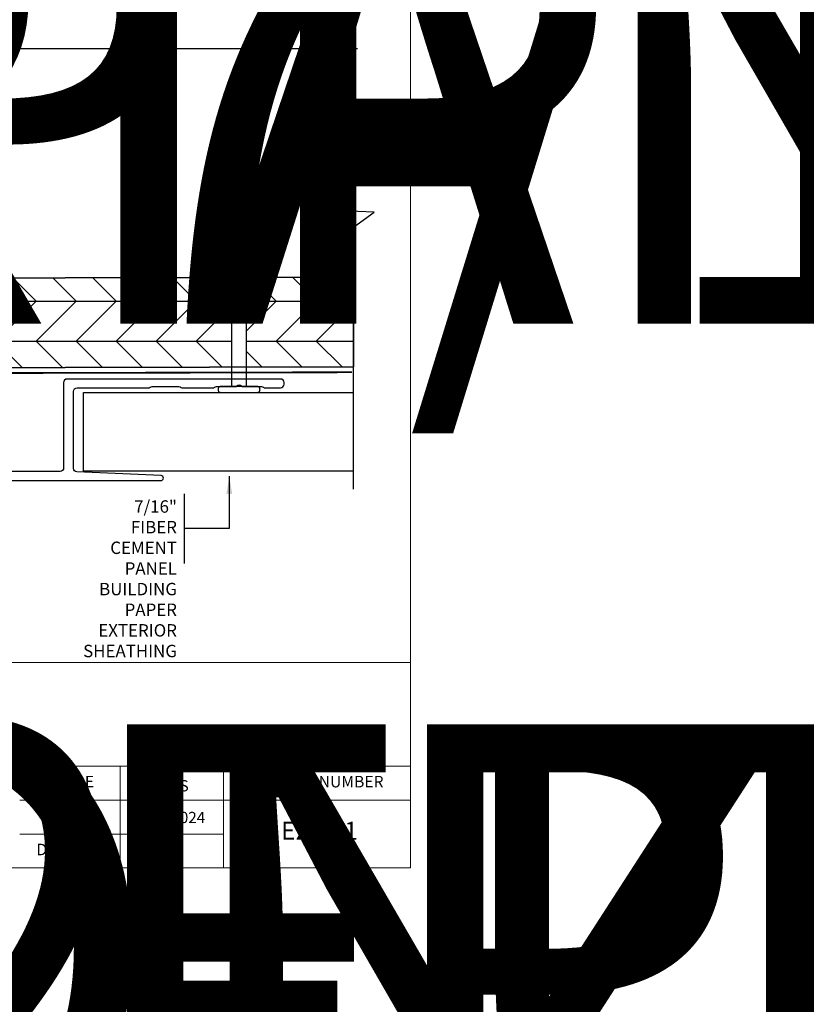
# Model space of a CAD drawing. Units: millimetres. Extents: x -6 to 237, y 320 to 426.
# Drawn here: x 24 to 28, y 355 to 360 of the extents above; entities that cross this region are included whole.
import ezdxf
from ezdxf.enums import TextEntityAlignment as Align

# ---------------------------------------------------------------- set-up
doc = ezdxf.new("R2018")
doc.units = ezdxf.units.MM
doc.linetypes.add('DASHED2', pattern=[0.375, 0.25, -0.125])
for name, color, linetype, lineweight in [('border', 4, 'Continuous', 20), ('Dim', 8, 'Continuous', 30), ('OTHER MATERIAL', 8, 'Continuous', 30)]:
    doc.layers.add(name, color=color, linetype=linetype, lineweight=lineweight)
doc.layers.add('EZTrim', color=7, linetype='Continuous', lineweight=30, true_color=0x008f3d)
doc.layers.add('FASTENER', color=9, linetype='Continuous')
doc.layers.add('TEXT', color=6, linetype='Continuous')
doc.styles.add('DIM', font='simplex.shx')
doc.styles.add('EZ-Metric', font='simplex.shx', dxfattribs={"height": 0.0787})
doc.styles.add('S120', font='SIMPLEX.SHX', dxfattribs={"height": 1.2})
doc.styles.get("Standard").update_dxf_attribs({"font": 'arial.ttf'})
doc.dimstyles.new('EZ-x1', dxfattribs={"dimtxt": 0.0787, "dimasz": 0.0984, "dimexe": 0.03937, "dimexo": 0.03937, "dimgap": 0.03937, "dimtad": 1, "dimtih": 1, "dimtoh": 1, "dimdec": 4, "dimzin": 4, "dimdsep": 46, "dimlunit": 5, "dimtxsty": 'EZ-Metric', "dimcen": 0.15, "dimazin": 3, "dimtfac": 1, "dimtdec": 4, "dimtofl": 0, "dimtmove": 0, "dimatfit": 1, "dimfxl": 1, "dimfrac": 2, "dimarcsym": 0})

# ---------------------------------------------------------------- blocks, each defined once
blk = doc.blocks.new('SIDING NAIL')
at = {"layer": 'FASTENER'}
for p, q in [((0.0223, 0.115), (0.01, 0.115)), ((0, -0.105), (0, 0.105)), ((0.0323, 0.105), (0.0323, -0.105)), ((-1.372, 0), (-1.2281, 0.0431)), ((-1.203, 0.046), (-1.208, 0.046)), ((-1.203, 0.046), (-1.203, 0.041)), ((0, 0.041), (-1.203, 0.041)), ((-1.2281, -0.0431), (-1.372, 0)), ((-1.203, -0.046), (-1.208, -0.046)), ((0, -0.041), (-1.203, -0.041)), ((-1.203, -0.041), (-1.203, -0.046)), ((0.0223, -0.115), (0.01, -0.115))]:
    blk.add_line(p, q, dxfattribs=at)
for centre, radius, start, end in [((0.01, 0.105), 0.01, 90, 180), ((0.0223, 0.105), 0.01, 0, 90), ((-1.208, -0.024), 0.07, 90, 106.656), ((-1.208, 0.024), 0.07, 253.344, 270), ((0.01, -0.105), 0.01, 180, 270), ((0.0223, -0.105), 0.01, 270, 0)]:
    blk.add_arc(centre, radius, start, end, dxfattribs=at)
blk = doc.blocks.new('TITLEBLOCK')
at = {"layer": 'border', "color": 4}
for p, q in [((162.69, 25.41), (260.35, 25.41)), ((162.69, 10.77), (260.35, 10.77)), ((219.29, -3.62), (219.29, 10.77)), ((233.9, -3.62), (233.9, 10.77)), ((205.11, 5.97), (260.35, 5.97)), ((205.12, 1.18), (233.9, 1.18))]:
    blk.add_line(p, q, dxfattribs=at)
blk.add_lwpolyline([(260.35, -3.62), (-6.35, -3.62), (-6.35, 199.58), (260.35, 199.58)], close=True, dxfattribs=at)
at = {"layer": 'border', "color": 3, "style": 'S120'}
for s, height, p in [('SCALE', 1.624, (212.32, 8.37)), ('DRAWING NUMBER', 1.6238, (246.69, 8.37)), ('DATE', 1.624, (212.31, 3.37)), ('DRWN BY', 1.624, (212.27, -1.22))]:
    blk.add_text(s, height=height, dxfattribs=at).set_placement(p, align=Align.MIDDLE)
at = {"layer": 'TEXT', "color": 2, "lineweight": 30, "flags": 104}
blk.add_attdef('DESCRIPTION', text='', height=2.54, dxfattribs=at).set_placement((211.52, 16.67), align=Align.MIDDLE_CENTER)
at = {"layer": 'TEXT', "color": 3, "linetype": 'Continuous', "ltscale": 2, "style": 'DIM'}
for tag, p in [('SCALE', (226.92, 8.79)), ('DATEDWN', (226.91, 4.31))]:
    blk.add_attdef(tag, text='', height=1.58, dxfattribs=at).set_placement(p, align=Align.TOP_CENTER)
at = {"layer": 'TEXT', "color": 2, "linetype": 'Continuous', "ltscale": 2, "style": 'DIM'}
blk.add_attdef('DWGNUMBER', text='', height=2.54, dxfattribs=at).set_placement((247.47, 1.31), align=Align.MIDDLE)

msp = doc.modelspace()

# ---------------------------------------------------------------- hatches: boundary and pattern name
at = {"layer": 'OTHER MATERIAL', "ltscale": 5}
h = msp.add_hatch(dxfattribs=at)
h.set_pattern_fill('HWPLY3E1', color=256, scale=0.15748, pattern_type=2)
h.set_pattern_definition([(0, (-66.77966, 375.12567), (0, 0.2227104), []), (45, (-66.77966, 375.12567), (0.22271035, 0), [0.31496, -0.31496]), (315, (-66.77966, 375.12567), (0.22271035, -5e-17), [0.31496, -0.31496])])
h.paths.add_polyline_path([(19.79594, 358.04374), (20.38689, 358.04505), (20.38689, 358.54485), (19.79935, 358.54355)])
h.paths.add_polyline_path([(24.7294, 358.05468), (24.7294, 358.55448), (20.46889, 358.54503), (20.46889, 358.04523)])
h.paths.add_polyline_path([(24.8114, 358.55466), (24.8114, 358.05486), (25.39911, 358.05616), (25.40674, 358.55596)])

# ---------------------------------------------------------------- linework, layer by layer
at = {"layer": 'Dim'}
msp.add_line((24.46395, 357.34969), (24.46395, 356.96351), dxfattribs=at)
at = {"layer": 'Dim', "linetype": 'Continuous'}
for points in [[(25.42999, 359.82529), (22.53715, 359.82529), (22.45037, 359.9539), (22.44053, 359.68106), (22.35159, 359.82529), (19.73124, 359.82529)], [(25.40674, 357.37592), (25.40674, 358.83376), (25.52188, 358.91773), (25.24904, 358.92758), (25.40674, 359.00169), (25.40674, 359.84301)]]:
    msp.add_lwpolyline(points, dxfattribs=at)
at = {"layer": 'EZTrim', "ltscale": 5}
msp.add_lwpolyline([(20.86293, 357.42406), (24.33537, 357.42406, 0.9778764), (24.33598, 357.4516), (23.86795, 357.47256, -0.4011694), (23.84915, 357.49222), (23.84915, 357.92013, -0.414214), (23.86883, 357.93981), (24.26366, 357.93981, 0.1512871), (24.27496, 357.94331, -0.1512871), (24.28626, 357.94681), (24.43565, 357.94681, -0.162371), (24.44766, 357.9428, 0.1623686), (24.45664, 357.93981), (24.6228, 357.9398, 0.1512871), (24.6341, 357.9433, -0.1512871), (24.64541, 357.9468), (24.75143, 357.9468, 0.2473945), (24.75803, 357.95028, -0.5270463), (24.78278, 357.95028, 0.2473945), (24.78938, 357.9468), (24.8954, 357.9468, -0.1512871), (24.90671, 357.9433, 0.1512871), (24.91801, 357.9398), (25.0004, 357.9398, 0.4120978), (25.0204, 357.96), (25.0204, 357.96933, 0.4143041), (25.00072, 357.98901), (23.81371, 357.98902, 0.4142968), (23.79403, 357.96934), (23.79403, 357.49492, -0.4142136), (23.77434, 357.47524), (21.42395, 357.47524, -0.4142136)], format="xyb", dxfattribs=at)
at = {"layer": 'OTHER MATERIAL'}
for points in [[(19.79155, 358.04372), (25.40674, 358.05616), (25.40674, 358.55596), (19.79155, 358.54353)], [(25.40606, 357.47682), (23.90396, 357.47682), (23.90396, 357.91452), (25.40312, 357.91452)]]:
    msp.add_lwpolyline(points, dxfattribs=at)
msp.add_lwpolyline([(19.79155, 358.54353), (25.40674, 358.55596), (25.40674, 358.05616), (19.79155, 358.04373)], close=True, dxfattribs=at)
at = {"layer": 'OTHER MATERIAL', "linetype": 'DASHED2', "const_width": 0.00984}
msp.add_lwpolyline([(25.39912, 358.02672), (25.39912, 358.02672), (19.81124, 358.01405)], dxfattribs=at)

# ---------------------------------------------------------------- block references
ref = msp.add_blockref('TITLEBLOCK', (-6.1, 364.30751), dxfattribs=dict(xscale=0.03937, yscale=0.03937, zscale=0.03937))
lines = msp.add_mtext('EZ 60 PERFORATED VENTED\\PSTARTER STRIP (VINYL) DETAIL', dxfattribs={"layer": 'TEXT', "color": 2, "insert": (2.22761, 364.96401), "char_height": 2.5, "attachment_point": 1})
ref.add_attrib('DESCRIPTION', '', (2.22761, 364.96401), dxfattribs={"flags": 104}).embed_mtext(lines)
ref = msp.add_blockref('TITLEBLOCK', (4.68738, 364.30751), dxfattribs=dict(xscale=0.03937, yscale=0.03937, zscale=0.03937))
lines = msp.add_mtext('EZ 62 2-PIECE SQUARE OUTSIDE CORNER\\P7/16" PANEL DETAIL', dxfattribs={"layer": 'TEXT', "color": 2, "insert": (13.01499, 364.96401), "char_height": 2.5, "attachment_point": 1})
ref.add_attrib('DESCRIPTION', '', (13.01499, 364.96401), dxfattribs={"flags": 104}).embed_mtext(lines)
ref = msp.add_blockref('TITLEBLOCK', (15.47476, 364.30751), dxfattribs=dict(xscale=0.03937, yscale=0.03937, zscale=0.03937))
lines = msp.add_mtext('EZ 63 2-PIECE INSIDE CORNER\\P7/16" PANEL DETAIL', dxfattribs={"layer": 'TEXT', "color": 2, "insert": (23.80237, 364.96401), "char_height": 2.5, "attachment_point": 1})
ref.add_attrib('DESCRIPTION', '', (23.80237, 364.96401), dxfattribs={"flags": 104}).embed_mtext(lines)
ref = msp.add_blockref('TITLEBLOCK', (-6.1, 355.41143), dxfattribs=dict(xscale=0.03937, yscale=0.03937, zscale=0.03937))
lines = msp.add_mtext('EZ 70 HORIZONTAL BASE B\\PFASCIA/SOFFIT 7/16" TRIM', dxfattribs={"layer": 'TEXT', "color": 2, "insert": (2.22761, 356.06792), "char_height": 2.5, "attachment_point": 1})
ref.add_attrib('DESCRIPTION', '', (2.22761, 356.06792), dxfattribs={"flags": 104}).embed_mtext(lines)
ref = msp.add_blockref('TITLEBLOCK', (4.68738, 355.41143), dxfattribs=dict(xscale=0.03937, yscale=0.03937, zscale=0.03937))
lines = msp.add_mtext('EZ 71 2-PIECE GENERAL J \\P7/16" TRIM', dxfattribs={"layer": 'TEXT', "color": 2, "insert": (13.01499, 356.06792), "char_height": 2.5, "attachment_point": 1})
ref.add_attrib('DESCRIPTION', '', (13.01499, 356.06792), dxfattribs={"flags": 104}).embed_mtext(lines)
ref = msp.add_blockref('TITLEBLOCK', (15.47476, 355.41143), dxfattribs=dict(xscale=0.03937, yscale=0.03937, zscale=0.03937))
ref.add_attrib('DATEDWN', 'APR2024', dxfattribs={"layer": 'TEXT', "color": 3, "linetype": 'Continuous', "ltscale": 2, "height": 0.062178, "style": 'DIM'}).set_placement((24.40822, 355.58108), align=Align.TOP_CENTER)
ref.add_attrib('SCALE', 'NTS', dxfattribs={"layer": 'TEXT', "color": 3, "linetype": 'Continuous', "ltscale": 2, "height": 0.062178, "style": 'DIM'}).set_placement((24.4086, 355.75734), align=Align.TOP_CENTER)
ref.add_attrib('DWGNUMBER', 'EZ79.1', dxfattribs={"layer": 'TEXT', "color": 2, "linetype": 'Continuous', "ltscale": 2, "height": 0.1, "style": 'DIM'}).set_placement((25.21762, 355.463), align=Align.MIDDLE)
lines = msp.add_mtext('EZ 79 PERFORATED SOFFIT\\P7/16" TRIM', dxfattribs={"layer": 'TEXT', "color": 2, "insert": (23.80237, 356.06792), "char_height": 2.5, "attachment_point": 1})
ref.add_attrib('DESCRIPTION', '', (23.80237, 356.06792), dxfattribs={"flags": 104}).embed_mtext(lines)
at = {"layer": 'FASTENER', "xscale": -0.999996000004, "yscale": 0.999996000004, "zscale": 0.999996000004, "rotation": 90}
msp.add_blockref('SIDING NAIL', (24.7704, 357.9468), dxfattribs=at)

# ---------------------------------------------------------------- texts
at = {"layer": 'Dim', "insert": (24.42458, 357.31426), "char_height": 0.0688975, "width": 6.9532705895214e-310, "attachment_point": 3, "style": 'EZ-Metric'}
msp.add_mtext('7/16" FIBER CEMENT PANEL\\PBUILDING PAPER\\PEXTERIOR SHEATHING', dxfattribs=at)

# ---------------------------------------------------------------- leaders
at = {"layer": 'Dim'}
msp.add_leader([(24.71597, 357.4482), (24.71597, 357.15678), (24.46395, 357.1566)], dimstyle='EZ-x1', override={"dimasz": 0.09842, "dimgap": 0.039, "dimtad": 0}, dxfattribs=at)

doc.saveas('drawing.dxf')
